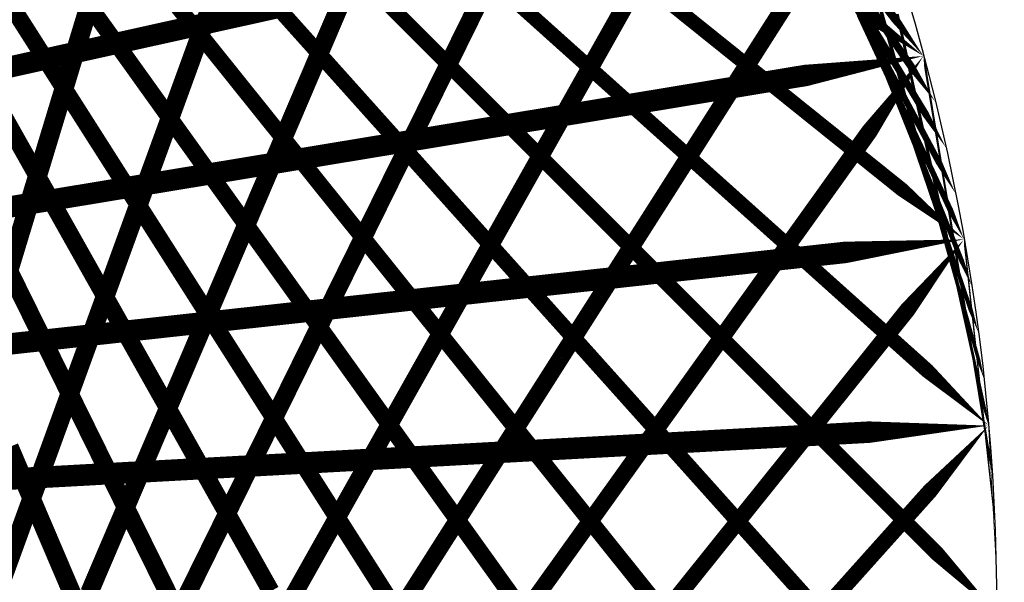
# Model space of a CAD drawing. Units: inches. Extents: x -1 to 1, y -1 to 1.
# Drawn here: x 0.55 to 1, y 0.01 to 0.28 of the extents above; entities that cross this region are included whole.
import ezdxf

# ---------------------------------------------------------------- set-up
doc = ezdxf.new("R2010")
doc.units = ezdxf.units.IN
doc.header["$MEASUREMENT"] = 0
for name, color, linetype, true_color in [('layer1', 7, 'Continuous', 0xad361e), ('layer10', 7, 'Continuous', 0x4ead1e), ('layer11', 7, 'Continuous', 0x36ad1e), ('layer12', 7, 'Continuous', 0x1ead1e), ('layer13', 7, 'Continuous', 0x1ead36), ('layer14', 7, 'Continuous', 0x1ead4e), ('layer15', 7, 'Continuous', 0x1ead66), ('layer16', 7, 'Continuous', 0x1ead7d), ('layer17', 7, 'Continuous', 0x1ead95), ('layer18', 7, 'Continuous', 0x1eadad), ('layer19', 7, 'Continuous', 0x1e95ad), ('layer2', 7, 'Continuous', 0xad4e1e), ('layer20', 7, 'Continuous', 0x1e7dad), ('layer21', 7, 'Continuous', 0x1e65ad), ('layer22', 7, 'Continuous', 0x1e4ead), ('layer23', 7, 'Continuous', 0x1e36ad), ('layer24', 7, 'Continuous', 0x1e1ead), ('layer25', 7, 'Continuous', 0x361ead), ('layer26', 7, 'Continuous', 0x4e1ead), ('layer27', 7, 'Continuous', 0x651ead), ('layer28', 7, 'Continuous', 0x7d1ead), ('layer29', 7, 'Continuous', 0x951ead), ('layer3', 7, 'Continuous', 0xad661e), ('layer30', 7, 'Continuous', 0xad1ead), ('layer31', 7, 'Continuous', 0xad1e95), ('layer32', 7, 'Continuous', 0xad1e7d), ('layer33', 7, 'Continuous', 0xad1e66), ('layer34', 7, 'Continuous', 0xad1e4e), ('layer35', 7, 'Continuous', 0xad1e36), ('layer36', 7, 'Continuous', 0xad1e1e), ('layer4', 7, 'Continuous', 0xad7d1e), ('layer5', 7, 'Continuous', 0xad951e), ('layer6', 7, 'Continuous', 0xadad1e), ('layer7', 7, 'Continuous', 0xcbe25a), ('layer8', 7, 'Continuous', 0x7dad1e), ('layer9', 7, 'Continuous', 0x66ad1e)]:
    doc.layers.add(name, color=color, linetype=linetype, true_color=true_color)

msp = doc.modelspace()

# ---------------------------------------------------------------- linework, layer by layer
at = {"color": 8}
msp.add_circle((0, 0), 1, dxfattribs=at)
at = {"layer": 'layer1'}
for points in [[(0.96593, 0.25882, 0, 0.00383, 0), (0.95298, 0.27569, 0.00383, 0.00383, 0)], [(0.97134, 0.23769, 0, 0.00352, 0), (0.96029, 0.25384, 0.00352, 0.00352, 0)], [(0.9763, 0.21644, 0, 0.00321, 0), (0.96703, 0.23171, 0.00321, 0.00321, 0)], [(0.98079, 0.19509, 0, 0.0029, 0), (0.97318, 0.20931, 0.0029, 0.0029, 0)], [(0.98481, 0.17365, 0, 0.00259, 0), (0.97873, 0.18668, 0.00259, 0.00259, 0)], [(0.98836, 0.15212, 0, 0.00227, 0), (0.98366, 0.16383, 0.00227, 0.00227, 0)], [(0.99144, 0.13053, 0, 0.00195, 0), (0.98796, 0.14079, 0.00195, 0.00195, 0)], [(0.99406, 0.10887, 0, 0.00163, 0), (0.99162, 0.11758, 0.00163, 0.00163, 0)], [(0.99619, 0.08716, 0, 0.00131, 0), (0.99463, 0.09424, 0.00131, 0.00131, 0)], [(0.99786, 0.0654, 0, 0.00098, 0), (0.99697, 0.07078, 0.00098, 0.00098, 0)], [(0.99905, 0.04362, 0, 0.000654, 0), (0.99865, 0.04723, 0.000654, 0.000654, 0)], [(0.99976, 0.02181, 0, 0.000327, 0), (0.99966, 0.02363, 0.000327, 0.000327, 0)]]:
    msp.add_lwpolyline(points, format="xyseb", dxfattribs=at)
at = {"layer": 'layer10'}
for points, const_width in [([(0.94606, 0.25749), (0.94136, 0.26919)], 0.00227), ([(0.96009, 0.22289), (0.95661, 0.23316)], 0.00195), ([(0.97212, 0.1873), (0.96968, 0.19602)], 0.00163), ([(0.98207, 0.15087), (0.9805, 0.15795)], 0.00131), ([(0.98988, 0.11376), (0.98899, 0.11913)], 0.00098), ([(0.99549, 0.07613), (0.99509, 0.07974)], 0.000654), ([(0.99887, 0.03815), (0.99877, 0.03997)], 0.000327)]:
    msp.add_lwpolyline(points, dxfattribs=dict(at, const_width=const_width))
at = {"layer": 'layer11'}
for points, const_width in [([(0.94136, 0.26919), (0.93666, 0.2809)], 0.00227), ([(0.95661, 0.23316), (0.95312, 0.24342)], 0.00195), ([(0.96968, 0.19602), (0.96724, 0.20474)], 0.00163), ([(0.9805, 0.15795), (0.97893, 0.16503)], 0.00131), ([(0.98899, 0.11913), (0.9881, 0.1245)], 0.00098), ([(0.99509, 0.07974), (0.9947, 0.08335)], 0.000654), ([(0.99877, 0.03997), (0.99867, 0.04178)], 0.000327)]:
    msp.add_lwpolyline(points, dxfattribs=dict(at, const_width=const_width))
at = {"layer": 'layer12'}
for points, const_width in [([(0.95312, 0.24342), (0.94964, 0.25368)], 0.00195), ([(0.96724, 0.20474), (0.96481, 0.21345)], 0.00163), ([(0.97893, 0.16503), (0.97736, 0.17211)], 0.00131), ([(0.9881, 0.1245), (0.98721, 0.12988)], 0.00098), ([(0.9947, 0.08335), (0.9943, 0.08696)], 0.000654), ([(0.99867, 0.04178), (0.99857, 0.0436)], 0.000327)]:
    msp.add_lwpolyline(points, dxfattribs=dict(at, const_width=const_width))
at = {"layer": 'layer13'}
for points, const_width in [([(0.94964, 0.25368), (0.94615, 0.26395)], 0.00195), ([(0.96481, 0.21345), (0.96237, 0.22217)], 0.00163), ([(0.97736, 0.17211), (0.97579, 0.17919)], 0.00131), ([(0.98721, 0.12988), (0.98633, 0.13525)], 0.00098), ([(0.9943, 0.08696), (0.99391, 0.09057)], 0.000654), ([(0.99857, 0.0436), (0.99847, 0.04541)], 0.000327)]:
    msp.add_lwpolyline(points, dxfattribs=dict(at, const_width=const_width))
at = {"layer": 'layer14'}
for points, const_width in [([(0.94615, 0.26395), (0.94267, 0.27421)], 0.00195), ([(0.96237, 0.22217), (0.95993, 0.23088)], 0.00163), ([(0.97579, 0.17919), (0.97422, 0.18627)], 0.00131), ([(0.98633, 0.13525), (0.98544, 0.14062)], 0.00098), ([(0.99391, 0.09057), (0.99351, 0.09419)], 0.000654), ([(0.99847, 0.04541), (0.99837, 0.04723)], 0.000327)]:
    msp.add_lwpolyline(points, dxfattribs=dict(at, const_width=const_width))
at = {"layer": 'layer15'}
for points, const_width in [([(0.94267, 0.27421), (0.93919, 0.28447)], 0.00195), ([(0.95993, 0.23088), (0.95749, 0.2396)], 0.00163), ([(0.97422, 0.18627), (0.97265, 0.19335)], 0.00131), ([(0.98544, 0.14062), (0.98455, 0.14599)], 0.00098), ([(0.99351, 0.09419), (0.99311, 0.0978)], 0.000654), ([(0.99837, 0.04723), (0.99828, 0.04904)], 0.000327)]:
    msp.add_lwpolyline(points, dxfattribs=dict(at, const_width=const_width))
at = {"layer": 'layer16'}
for points, const_width in [([(0.95749, 0.2396), (0.95506, 0.24831)], 0.00163), ([(0.97265, 0.19335), (0.97108, 0.20043)], 0.00131), ([(0.98455, 0.14599), (0.98367, 0.15137)], 0.00098), ([(0.99311, 0.0978), (0.99272, 0.10141)], 0.000654), ([(0.99828, 0.04904), (0.99818, 0.05086)], 0.000327)]:
    msp.add_lwpolyline(points, dxfattribs=dict(at, const_width=const_width))
at = {"layer": 'layer17'}
for points, const_width in [([(0.95506, 0.24831), (0.95262, 0.25703)], 0.00163), ([(0.97108, 0.20043), (0.96951, 0.20751)], 0.00131), ([(0.98367, 0.15137), (0.98278, 0.15674)], 0.00098), ([(0.99272, 0.10141), (0.99232, 0.10502)], 0.000654), ([(0.99818, 0.05086), (0.99808, 0.05267)], 0.000327)]:
    msp.add_lwpolyline(points, dxfattribs=dict(at, const_width=const_width))
at = {"layer": 'layer18'}
for points, const_width in [([(0.95262, 0.25703), (0.95018, 0.26574)], 0.00163), ([(0.96951, 0.20751), (0.96794, 0.21459)], 0.00131), ([(0.98278, 0.15674), (0.98189, 0.16211)], 0.00098), ([(0.99232, 0.10502), (0.99193, 0.10863)], 0.000654), ([(0.99808, 0.05267), (0.99798, 0.05449)], 0.000327)]:
    msp.add_lwpolyline(points, dxfattribs=dict(at, const_width=const_width))
at = {"layer": 'layer19'}
for points, const_width in [([(0.95018, 0.26574), (0.94774, 0.27446)], 0.00163), ([(0.96794, 0.21459), (0.96637, 0.22167)], 0.00131), ([(0.98189, 0.16211), (0.98101, 0.16748)], 0.00098), ([(0.99193, 0.10863), (0.99153, 0.11225)], 0.000654), ([(0.99798, 0.05449), (0.99788, 0.0563)], 0.000327)]:
    msp.add_lwpolyline(points, dxfattribs=dict(at, const_width=const_width))
at = {"layer": 'layer2'}
for points, const_width in [([(0.95298, 0.27569), (0.94004, 0.29255)], 0.00383), ([(0.96029, 0.25384), (0.94924, 0.26999)], 0.00352), ([(0.96703, 0.23171), (0.95777, 0.24697)], 0.00321), ([(0.97318, 0.20931), (0.96558, 0.22354)], 0.0029), ([(0.97873, 0.18668), (0.97265, 0.19971)], 0.00259), ([(0.98366, 0.16383), (0.97896, 0.17554)], 0.00227), ([(0.98796, 0.14079), (0.98448, 0.15105)], 0.00195), ([(0.99162, 0.11758), (0.98918, 0.1263)], 0.00163), ([(0.99463, 0.09424), (0.99306, 0.10131)], 0.00131), ([(0.99697, 0.07078), (0.99608, 0.07615)], 0.00098), ([(0.99865, 0.04723), (0.99826, 0.05084)], 0.000654), ([(0.99966, 0.02363), (0.99956, 0.02544)], 0.000327)]:
    msp.add_lwpolyline(points, dxfattribs=dict(at, const_width=const_width))
at = {"layer": 'layer20'}
for points, const_width in [([(0.53711, 0.28991), (0.56079, 0.25274)], 0.00793), ([(0.94774, 0.27446), (0.94531, 0.28317)], 0.00163), ([(0.52974, 0.24637), (0.55189, 0.20701)], 0.00813), ([(0.96637, 0.22167), (0.9648, 0.22875)], 0.00131), ([(0.98101, 0.16748), (0.98012, 0.17286)], 0.00098), ([(0.99153, 0.11225), (0.99114, 0.11586)], 0.000654), ([(0.99788, 0.0563), (0.99778, 0.05812)], 0.000327)]:
    msp.add_lwpolyline(points, dxfattribs=dict(at, const_width=const_width))
at = {"layer": 'layer21'}
for points, const_width in [([(0.56569, 0.2997), (0.59071, 0.2648)], 0.00773), ([(0.56079, 0.25274), (0.58447, 0.21557)], 0.00793), ([(0.9648, 0.22875), (0.96324, 0.23583)], 0.00131), ([(0.55189, 0.20701), (0.57404, 0.16766)], 0.00813), ([(0.98012, 0.17286), (0.97923, 0.17823)], 0.00098), ([(0.53914, 0.16286), (0.55957, 0.12144)], 0.00831), ([(0.99114, 0.11586), (0.99074, 0.11947)], 0.000654), ([(0.99778, 0.05812), (0.99768, 0.05993)], 0.000327)]:
    msp.add_lwpolyline(points, dxfattribs=dict(at, const_width=const_width))
at = {"layer": 'layer22'}
for points, const_width in [([(0.59071, 0.2648), (0.61572, 0.22989)], 0.00773), ([(0.96324, 0.23583), (0.96167, 0.24291)], 0.00131), ([(0.58447, 0.21557), (0.60815, 0.1784)], 0.00793), ([(0.97923, 0.17823), (0.97834, 0.1836)], 0.00098), ([(0.57404, 0.16766), (0.59619, 0.12831)], 0.00813), ([(0.55957, 0.12144), (0.58, 0.08001)], 0.00831), ([(0.99074, 0.11947), (0.99035, 0.12308)], 0.000654), ([(0.54122, 0.07723), (0.55975, 0.03384)], 0.00849), ([(0.99768, 0.05993), (0.99758, 0.06175)], 0.000327)]:
    msp.add_lwpolyline(points, dxfattribs=dict(at, const_width=const_width))
at = {"layer": 'layer23'}
for points, const_width in [([(0.61879, 0.2824), (0.64493, 0.24983)], 0.00752), ([(0.96167, 0.24291), (0.9601, 0.24999)], 0.00131), ([(0.61572, 0.22989), (0.64074, 0.19498)], 0.00773), ([(0.97834, 0.1836), (0.97746, 0.18897)], 0.00098), ([(0.60815, 0.1784), (0.63183, 0.14122)], 0.00793), ([(0.59619, 0.12831), (0.61834, 0.08896)], 0.00813), ([(0.99035, 0.12308), (0.98995, 0.12669)], 0.000654), ([(0.58, 0.08001), (0.60043, 0.03858)], 0.00831), ([(0.99758, 0.06175), (0.99748, 0.06356)], 0.000327), ([(0.53567, 0.00983), (0.55212, 0.05504)], 0.00866), ([(0.55975, 0.03384), (0.57828, -0.00954)], 0.00849)]:
    msp.add_lwpolyline(points, dxfattribs=dict(at, const_width=const_width))
at = {"layer": 'layer24'}
for points, const_width in [([(0.64434, 0.30534), (0.6714, 0.27515)], 0.0073), ([(0.9601, 0.24999), (0.95853, 0.25707)], 0.00131), ([(0.64493, 0.24983), (0.67108, 0.21725)], 0.00752), ([(0.64074, 0.19498), (0.66575, 0.16007)], 0.00773), ([(0.97746, 0.18897), (0.97657, 0.19435)], 0.00098), ([(0.63183, 0.14122), (0.65551, 0.10405)], 0.00793), ([(0.98995, 0.12669), (0.98955, 0.13031)], 0.000654), ([(0.55212, 0.05504), (0.56858, 0.10026)], 0.00866), ([(0.61834, 0.08896), (0.64049, 0.04961)], 0.00813), ([(0.99748, 0.06356), (0.99738, 0.06538)], 0.000327), ([(0.57828, 0.00954), (0.59681, 0.05293)], 0.00849), ([(0.60043, 0.03858), (0.62086, -0.00285)], 0.00831)]:
    msp.add_lwpolyline(points, dxfattribs=dict(at, const_width=const_width))
at = {"layer": 'layer25'}
for points, const_width in [([(0.6714, 0.27515), (0.69847, 0.24496)], 0.0073), ([(0.95853, 0.25707), (0.95696, 0.26414)], 0.00131), ([(0.67108, 0.21725), (0.69722, 0.18468)], 0.00752), ([(0.97657, 0.19435), (0.97568, 0.19972)], 0.00098), ([(0.53643, 0.14448), (0.55066, 0.19136)], 0.00882), ([(0.66575, 0.16007), (0.69077, 0.12517)], 0.00773), ([(0.56858, 0.10026), (0.58503, 0.14547)], 0.00866), ([(0.98955, 0.13031), (0.98916, 0.13392)], 0.000654), ([(0.65551, 0.10405), (0.6792, 0.06688)], 0.00793), ([(0.59681, 0.05293), (0.61534, 0.09632)], 0.00849), ([(0.99738, 0.06538), (0.99728, 0.06719)], 0.000327), ([(0.64049, 0.04961), (0.66265, 0.01025)], 0.00813), ([(0.62086, 0.00285), (0.64129, 0.04428)], 0.00831)]:
    msp.add_lwpolyline(points, dxfattribs=dict(at, const_width=const_width))
at = {"layer": 'layer26'}
for points, const_width in [([(0.69444, 0.30556), (0.72222, 0.27778)], 0.00707), ([(0.95696, 0.26414), (0.95539, 0.27122)], 0.00131), ([(0.69847, 0.24496), (0.72553, 0.21477)], 0.0073), ([(0.55066, 0.19136), (0.56488, 0.23825)], 0.00882), ([(0.97568, 0.19972), (0.9748, 0.20509)], 0.00098), ([(0.58503, 0.14547), (0.60149, 0.19068)], 0.00866), ([(0.69722, 0.18468), (0.72337, 0.1521)], 0.00752), ([(0.61534, 0.09632), (0.63387, 0.1397)], 0.00849), ([(0.98916, 0.13392), (0.98876, 0.13753)], 0.000654), ([(0.69077, 0.12517), (0.71578, 0.09026)], 0.00773), ([(0.64129, 0.04428), (0.66172, 0.08571)], 0.00831), ([(0.6792, 0.06688), (0.70288, 0.02971)], 0.00793), ([(0.99728, 0.06719), (0.99719, 0.06901)], 0.000327), ([(0.66265, -0.01025), (0.6848, 0.0291)], 0.00813)]:
    msp.add_lwpolyline(points, dxfattribs=dict(at, const_width=const_width))
at = {"layer": 'layer27'}
for points, const_width in [([(0.56488, 0.23825), (0.5791, 0.28513)], 0.00882), ([(0.72222, 0.27778), (0.75, 0.25)], 0.00707), ([(0.95539, 0.27122), (0.95382, 0.2783)], 0.00131), ([(0.60149, 0.19068), (0.61795, 0.23589)], 0.00866), ([(0.72553, 0.21477), (0.7526, 0.18457)], 0.0073), ([(0.9748, 0.20509), (0.97391, 0.21047)], 0.00098), ([(0.63387, 0.1397), (0.65239, 0.18309)], 0.00849), ([(0.72337, 0.1521), (0.74951, 0.11953)], 0.00752), ([(0.98876, 0.13753), (0.98837, 0.14114)], 0.000654), ([(0.66172, 0.08571), (0.68215, 0.12714)], 0.00831), ([(0.71578, 0.09026), (0.7408, 0.05535)], 0.00773), ([(0.6848, 0.0291), (0.70695, 0.06845)], 0.00813), ([(0.99719, 0.06901), (0.99709, 0.07082)], 0.000327), ([(0.70288, 0.02971), (0.72656, -0.00747)], 0.00793)]:
    msp.add_lwpolyline(points, dxfattribs=dict(at, const_width=const_width))
at = {"layer": 'layer28'}
for points, const_width in [([(0.61795, 0.23589), (0.6344, 0.2811)], 0.00866), ([(0.75, 0.25), (0.77778, 0.22222)], 0.00707), ([(0.65239, 0.18309), (0.67092, 0.22648)], 0.00849), ([(0.97391, 0.21047), (0.97302, 0.21584)], 0.00098), ([(0.7526, 0.18457), (0.77967, 0.15438)], 0.0073), ([(0.68215, 0.12714), (0.70258, 0.16857)], 0.00831), ([(0.98837, 0.14114), (0.98797, 0.14475)], 0.000654), ([(0.48884, 0.11933), (0.54395, 0.12537)], 0.00998), ([(0.74951, 0.11953), (0.77565, 0.08695)], 0.00752), ([(0.70695, 0.06845), (0.7291, 0.1078)], 0.00813), ([(0.99709, 0.07082), (0.99699, 0.07264)], 0.000327), ([(0.49721, 0.05991), (0.55265, 0.06294)], 0.00999), ([(0.7408, 0.05535), (0.76581, 0.02044)], 0.00773), ([(0.72656, 0.00747), (0.75024, 0.04464)], 0.00793)]:
    msp.add_lwpolyline(points, dxfattribs=dict(at, const_width=const_width))
at = {"layer": 'layer29'}
for points, const_width in [([(0.76997, 0.28996), (0.79825, 0.26461)], 0.00684), ([(0.67092, 0.22648), (0.68945, 0.26987)], 0.00849), ([(0.5095, 0.24665), (0.56327, 0.25857)], 0.00991), ([(0.77778, 0.22222), (0.80556, 0.19444)], 0.00707), ([(0.97302, 0.21584), (0.97214, 0.22121)], 0.00098), ([(0.70258, 0.16857), (0.72301, 0.21)], 0.00831), ([(0.52953, 0.18677), (0.58408, 0.19578)], 0.00995), ([(0.77967, 0.15438), (0.80673, 0.12419)], 0.0073), ([(0.7291, 0.1078), (0.75125, 0.14715)], 0.00813), ([(0.98797, 0.14475), (0.98758, 0.14836)], 0.000654), ([(0.54395, 0.12537), (0.59906, 0.1314)], 0.00998), ([(0.77565, 0.08695), (0.8018, 0.05438)], 0.00752), ([(0.75024, 0.04464), (0.77392, 0.08181)], 0.00793), ([(0.99699, 0.07264), (0.99689, 0.07445)], 0.000327), ([(0.55265, 0.06294), (0.60809, 0.06597)], 0.00999), ([(0.76581, 0.02044), (0.79082, -0.01446)], 0.00773), ([(0.76581, -0.02044), (0.79082, 0.01446)], 0.00773)]:
    msp.add_lwpolyline(points, dxfattribs=dict(at, const_width=const_width))
at = {"layer": 'layer3'}
for points, const_width in [([(0.94924, 0.26999), (0.93819, 0.28614)], 0.00352), ([(0.95777, 0.24697), (0.9485, 0.26224)], 0.00321), ([(0.96558, 0.22354), (0.95798, 0.23776)], 0.0029), ([(0.97265, 0.19971), (0.96658, 0.21274)], 0.00259), ([(0.97896, 0.17554), (0.97426, 0.18724)], 0.00227), ([(0.98448, 0.15105), (0.98099, 0.16132)], 0.00195), ([(0.98918, 0.1263), (0.98674, 0.13501)], 0.00163), ([(0.99306, 0.10131), (0.99149, 0.10839)], 0.00131), ([(0.99608, 0.07615), (0.9952, 0.08152)], 0.00098), ([(0.99826, 0.05084), (0.99786, 0.05446)], 0.000654), ([(0.99956, 0.02544), (0.99946, 0.02726)], 0.000327)]:
    msp.add_lwpolyline(points, dxfattribs=dict(at, const_width=const_width))
at = {"layer": 'layer30'}
for points, const_width in [([(0.68945, 0.26987), (0.70798, 0.31325)], 0.00849), ([(0.56327, 0.25857), (0.61704, 0.27049)], 0.00991), ([(0.79825, 0.26461), (0.82653, 0.23926)], 0.00684), ([(0.72301, 0.21), (0.74344, 0.25143)], 0.00831), ([(0.97214, 0.22121), (0.97125, 0.22658)], 0.00098), ([(0.58408, 0.19578), (0.63863, 0.20478)], 0.00995), ([(0.80556, 0.19444), (0.83333, 0.16667)], 0.00707), ([(0.75125, 0.14715), (0.7734, 0.18651)], 0.00813), ([(0.98758, 0.14836), (0.98718, 0.15198)], 0.000654), ([(0.59906, 0.1314), (0.65417, 0.13744)], 0.00998), ([(0.80673, 0.12419), (0.8338, 0.094)], 0.0073), ([(0.77392, 0.08181), (0.7976, 0.11898)], 0.00793), ([(0.60809, 0.06597), (0.66354, 0.06899)], 0.00999), ([(0.99689, 0.07445), (0.99679, 0.07627)], 0.000327), ([(0.8018, 0.05438), (0.82794, 0.0218)], 0.00752), ([(0.79082, 0.01446), (0.81584, 0.04937)], 0.00773)]:
    msp.add_lwpolyline(points, dxfattribs=dict(at, const_width=const_width))
at = {"layer": 'layer31'}
for points, const_width in [([(0.74344, 0.25143), (0.76387, 0.29285)], 0.00831), ([(0.61704, 0.27049), (0.67082, 0.28241)], 0.00991), ([(0.82653, 0.23926), (0.8548, 0.21391)], 0.00684), ([(0.7734, 0.18651), (0.79555, 0.22586)], 0.00813), ([(0.97125, 0.22658), (0.97036, 0.23196)], 0.00098), ([(0.63863, 0.20478), (0.69318, 0.21379)], 0.00995), ([(0.83333, 0.16667), (0.86111, 0.13889)], 0.00707), ([(0.7976, 0.11898), (0.82128, 0.15616)], 0.00793), ([(0.98718, 0.15198), (0.98679, 0.15559)], 0.000654), ([(0.65417, 0.13744), (0.70927, 0.14347)], 0.00998), ([(0.8338, 0.094), (0.86086, 0.06381)], 0.0073), ([(0.81584, 0.04937), (0.84085, 0.08428)], 0.00773), ([(0.99679, 0.07627), (0.99669, 0.07808)], 0.000327), ([(0.66354, 0.06899), (0.71898, 0.07202)], 0.00999), ([(0.82794, 0.0218), (0.85409, -0.01077)], 0.00752), ([(0.82794, -0.0218), (0.85409, 0.01077)], 0.00752)]:
    msp.add_lwpolyline(points, dxfattribs=dict(at, const_width=const_width))
at = {"layer": 'layer32'}
for points, const_width in [([(0.84197, 0.28829), (0.87054, 0.26536)], 0.00659), ([(0.79555, 0.22586), (0.8177, 0.26521)], 0.00813), ([(0.97036, 0.23196), (0.96947, 0.23733)], 0.00098), ([(0.69318, 0.21379), (0.74773, 0.22279)], 0.00995), ([(0.8548, 0.21391), (0.88308, 0.18856)], 0.00684), ([(0.82128, 0.15616), (0.84497, 0.19333)], 0.00793), ([(0.98679, 0.15559), (0.98639, 0.1592)], 0.000654), ([(0.70927, 0.14347), (0.76438, 0.14951)], 0.00998), ([(0.86111, 0.13889), (0.88889, 0.11111)], 0.00707), ([(0.84085, 0.08428), (0.86587, 0.11919)], 0.00773), ([(0.71898, 0.07202), (0.77442, 0.07505)], 0.00999), ([(0.99669, 0.07808), (0.99659, 0.0799)], 0.000327), ([(0.86086, 0.06381), (0.88793, 0.03361)], 0.0073), ([(0.85409, 0.01077), (0.88023, 0.04335)], 0.00752)]:
    msp.add_lwpolyline(points, dxfattribs=dict(at, const_width=const_width))
at = {"layer": 'layer33'}
for points, const_width in [([(0.8177, 0.26521), (0.83985, 0.30456)], 0.00813), ([(0.87054, 0.26536), (0.89911, 0.24243)], 0.00659), ([(0.96947, 0.23733), (0.96859, 0.2427)], 0.00098), ([(0.74773, 0.22279), (0.80228, 0.2318)], 0.00995), ([(0.84497, 0.19333), (0.86865, 0.2305)], 0.00793), ([(0.88308, 0.18856), (0.91136, 0.16321)], 0.00684), ([(0.76438, 0.14951), (0.81949, 0.15554)], 0.00998), ([(0.98639, 0.1592), (0.98599, 0.16281)], 0.000654), ([(0.86587, 0.11919), (0.89088, 0.1541)], 0.00773), ([(0.88889, 0.11111), (0.91667, 0.08333)], 0.00707), ([(0.77442, 0.07505), (0.82986, 0.07807)], 0.00999), ([(0.88023, 0.04335), (0.90638, 0.07592)], 0.00752), ([(0.99659, 0.0799), (0.99649, 0.08171)], 0.000327), ([(0.88793, 0.03361), (0.915, 0.00342)], 0.0073)]:
    msp.add_lwpolyline(points, dxfattribs=dict(at, const_width=const_width))
at = {"layer": 'layer34'}
for points, const_width in [([(0.86865, 0.2305), (0.89233, 0.26767)], 0.00793), ([(0.96859, 0.2427), (0.9677, 0.24807)], 0.00098), ([(0.80228, 0.2318), (0.85683, 0.24081)], 0.00995), ([(0.89911, 0.24243), (0.92767, 0.2195)], 0.00659), ([(0.89088, 0.1541), (0.9159, 0.189)], 0.00773), ([(0.81949, 0.15554), (0.87459, 0.16158)], 0.00998), ([(0.91136, 0.16321), (0.93964, 0.13786)], 0.00684), ([(0.98599, 0.16281), (0.9856, 0.16642)], 0.000654), ([(0.90638, 0.07592), (0.93252, 0.1085)], 0.00752), ([(0.82986, 0.07807), (0.88531, 0.0811)], 0.00999), ([(0.91667, 0.08333), (0.94444, 0.05556)], 0.00707), ([(0.99649, 0.08171), (0.99639, 0.08353)], 0.000327), ([(0.915, -0.00342), (0.94206, 0.02677)], 0.0073)]:
    msp.add_lwpolyline(points, dxfattribs=dict(at, const_width=const_width))
at = {"layer": 'layer35'}
for points, const_width in [([(0.89233, 0.26767), (0.91601, 0.30485)], 0.00793), ([(0.85683, 0.24081), (0.91138, 0.24981)], 0.00995), ([(0.9677, 0.24807), (0.96681, 0.25345)], 0.00098), ([(0.9159, 0.189), (0.94091, 0.22391)], 0.00773), ([(0.92767, 0.2195), (0.95624, 0.19658)], 0.00659), ([(0.87459, 0.16158), (0.9297, 0.16761)], 0.00998), ([(0.9856, 0.16642), (0.9852, 0.17004)], 0.000654), ([(0.93252, 0.1085), (0.95866, 0.14107)], 0.00752), ([(0.93964, 0.13786), (0.96792, 0.11251)], 0.00684), ([(0.88531, 0.0811), (0.94075, 0.08413)], 0.00999), ([(0.99639, 0.08353), (0.99629, 0.08534)], 0.000327), ([(0.94206, 0.02677), (0.96913, 0.05696)], 0.0073), ([(0.94444, 0.05556), (0.97222, 0.02778)], 0.00707)]:
    msp.add_lwpolyline(points, dxfattribs=dict(at, const_width=const_width))
at = {"layer": 'layer36'}
for points in [[(0.93728, 0.27935, 0.00634, 0, 0), (0.96593, 0.25882, 0.00634, 0.00634, 0)], [(0.91138, 0.24981, 0.00995, 0, 0), (0.96593, 0.25882, 0.00995, 0.00995, 0)], [(0.94091, 0.22391, 0.00773, 0, 0), (0.96593, 0.25882, 0.00773, 0.00773, 0)], [(0.96681, 0.25345, 0.00098, 0, 0), (0.96593, 0.25882, 0.00098, 0.00098, 0)], [(0.95624, 0.19658, 0.00659, 0, 0), (0.98481, 0.17365, 0.00659, 0.00659, 0)], [(0.9297, 0.16761, 0.00998, 0, 0), (0.98481, 0.17365, 0.00998, 0.00998, 0)], [(0.95866, 0.14107, 0.00752, 0, 0), (0.98481, 0.17365, 0.00752, 0.00752, 0)], [(0.9852, 0.17004, 0.000654, 0, 0), (0.98481, 0.17365, 0.000654, 0.000654, 0)], [(0.96792, 0.11251, 0.00684, 0, 0), (0.99619, 0.08716, 0.00684, 0.00684, 0)], [(0.94075, 0.08413, 0.00999, 0, 0), (0.99619, 0.08716, 0.00999, 0.00999, 0)], [(0.96913, 0.05696, 0.0073, 0, 0), (0.99619, 0.08716, 0.0073, 0.0073, 0)], [(0.99629, 0.08534, 0.000327, 0, 0), (0.99619, 0.08716, 0.000327, 0.000327, 0)], [(0.97222, 0.02778, 0.00707, 0, 0), (1, 0, 0.00707, 0.00707, 0)]]:
    msp.add_lwpolyline(points, format="xyseb", dxfattribs=at)
at = {"layer": 'layer4'}
for points, const_width in [([(0.9485, 0.26224), (0.93924, 0.27751)], 0.00321), ([(0.95798, 0.23776), (0.95038, 0.25198)], 0.0029), ([(0.96658, 0.21274), (0.9605, 0.22577)], 0.00259), ([(0.97426, 0.18724), (0.96956, 0.19895)], 0.00227), ([(0.98099, 0.16132), (0.97751, 0.17158)], 0.00195), ([(0.98674, 0.13501), (0.98431, 0.14373)], 0.00163), ([(0.99149, 0.10839), (0.98992, 0.11547)], 0.00131), ([(0.9952, 0.08152), (0.99431, 0.08689)], 0.00098), ([(0.99786, 0.05446), (0.99747, 0.05807)], 0.000654), ([(0.99946, 0.02726), (0.99937, 0.02907)], 0.000327)]:
    msp.add_lwpolyline(points, dxfattribs=dict(at, const_width=const_width))
at = {"layer": 'layer5'}
for points, const_width in [([(0.95038, 0.25198), (0.94277, 0.2662)], 0.0029), ([(0.9605, 0.22577), (0.95442, 0.23881)], 0.00259), ([(0.96956, 0.19895), (0.96486, 0.21066)], 0.00227), ([(0.97751, 0.17158), (0.97403, 0.18184)], 0.00195), ([(0.98431, 0.14373), (0.98187, 0.15244)], 0.00163), ([(0.98992, 0.11547), (0.98835, 0.12255)], 0.00131), ([(0.99431, 0.08689), (0.99342, 0.09227)], 0.00098), ([(0.99747, 0.05807), (0.99707, 0.06168)], 0.000654), ([(0.99937, 0.02907), (0.99927, 0.03089)], 0.000327)]:
    msp.add_lwpolyline(points, dxfattribs=dict(at, const_width=const_width))
at = {"layer": 'layer6'}
for points, const_width in [([(0.94277, 0.2662), (0.93517, 0.28043)], 0.0029), ([(0.95442, 0.23881), (0.94835, 0.25184)], 0.00259), ([(0.96486, 0.21066), (0.96016, 0.22237)], 0.00227), ([(0.97403, 0.18184), (0.97054, 0.19211)], 0.00195), ([(0.98187, 0.15244), (0.97943, 0.16116)], 0.00163), ([(0.98835, 0.12255), (0.98678, 0.12963)], 0.00131), ([(0.99342, 0.09227), (0.99254, 0.09764)], 0.00098), ([(0.99707, 0.06168), (0.99667, 0.06529)], 0.000654), ([(0.99927, 0.03089), (0.99917, 0.03271)], 0.000327)]:
    msp.add_lwpolyline(points, dxfattribs=dict(at, const_width=const_width))
at = {"layer": 'layer7'}
for points, const_width in [([(0.94835, 0.25184), (0.94227, 0.26487)], 0.00259), ([(0.96016, 0.22237), (0.95546, 0.23407)], 0.00227), ([(0.97054, 0.19211), (0.96706, 0.20237)], 0.00195), ([(0.97943, 0.16116), (0.97699, 0.16987)], 0.00163), ([(0.98678, 0.12963), (0.98521, 0.13671)], 0.00131), ([(0.99254, 0.09764), (0.99165, 0.10301)], 0.00098), ([(0.99667, 0.06529), (0.99628, 0.0689)], 0.000654), ([(0.99917, 0.03271), (0.99907, 0.03452)], 0.000327)]:
    msp.add_lwpolyline(points, dxfattribs=dict(at, const_width=const_width))
at = {"layer": 'layer8'}
for points, const_width in [([(0.94227, 0.26487), (0.93619, 0.2779)], 0.00259), ([(0.95546, 0.23407), (0.95076, 0.24578)], 0.00227), ([(0.96706, 0.20237), (0.96357, 0.21263)], 0.00195), ([(0.97699, 0.16987), (0.97456, 0.17859)], 0.00163), ([(0.98521, 0.13671), (0.98364, 0.14379)], 0.00131), ([(0.99165, 0.10301), (0.99076, 0.10838)], 0.00098), ([(0.99628, 0.0689), (0.99588, 0.07251)], 0.000654), ([(0.99907, 0.03452), (0.99897, 0.03634)], 0.000327)]:
    msp.add_lwpolyline(points, dxfattribs=dict(at, const_width=const_width))
at = {"layer": 'layer9'}
for points, const_width in [([(0.95076, 0.24578), (0.94606, 0.25749)], 0.00227), ([(0.96357, 0.21263), (0.96009, 0.22289)], 0.00195), ([(0.97456, 0.17859), (0.97212, 0.1873)], 0.00163), ([(0.98364, 0.14379), (0.98207, 0.15087)], 0.00131), ([(0.99076, 0.10838), (0.98988, 0.11376)], 0.00098), ([(0.99588, 0.07251), (0.99549, 0.07613)], 0.000654), ([(0.99897, 0.03634), (0.99887, 0.03815)], 0.000327)]:
    msp.add_lwpolyline(points, dxfattribs=dict(at, const_width=const_width))

doc.saveas('drawing.dxf')
